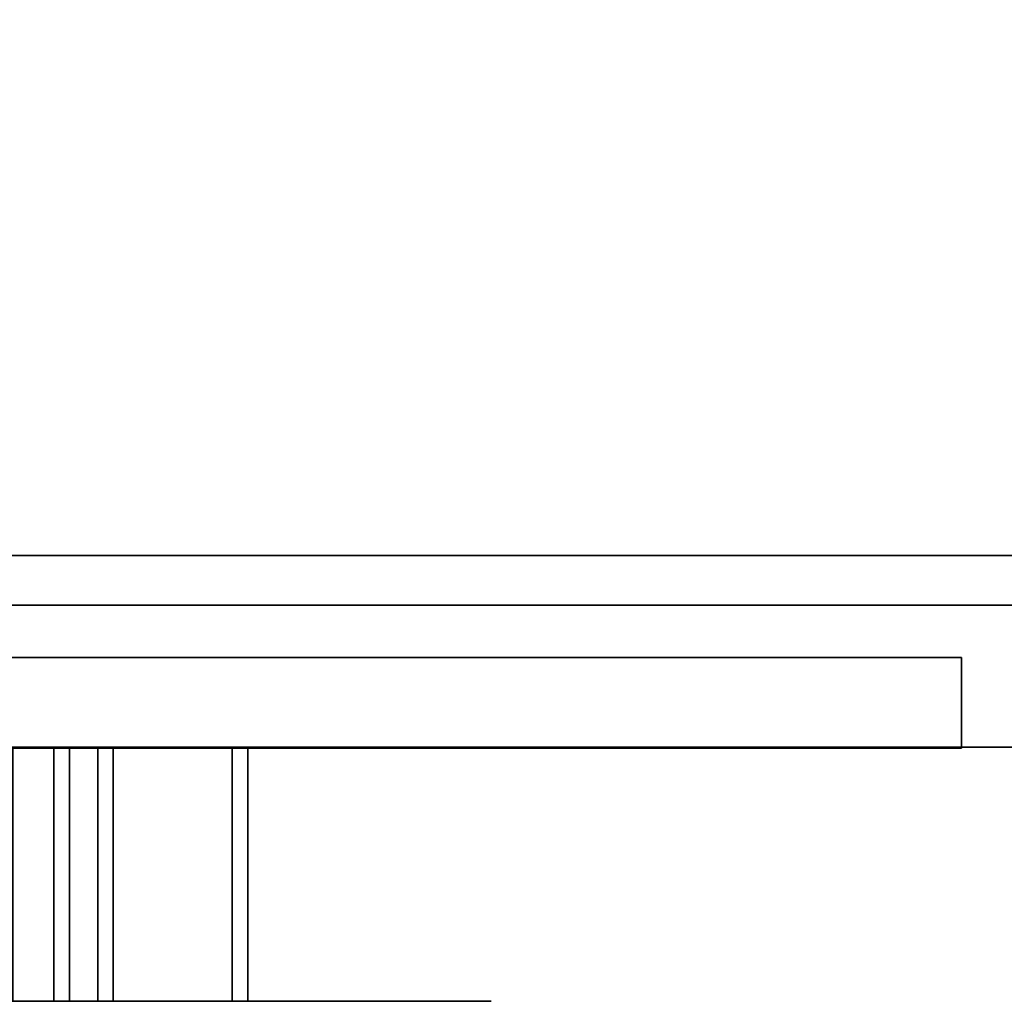
# Model space of a CAD drawing. Units: inches. Extents: x -20186 to -19908, y -6377 to -6125.
# Drawn here: x -20065 to -20065, y -6173 to -6173 of the extents above; entities that cross this region are included whole.
import ezdxf

# ---------------------------------------------------------------- set-up
doc = ezdxf.new("R2010")
doc.units = ezdxf.units.IN
doc.header["$MEASUREMENT"] = 0

msp = doc.modelspace()

# ---------------------------------------------------------------- linework, layer by layer
for points in [[(-20040.75168, -6172.9434, -1.28345), (-20076.903, -6172.9434, -1.28345), (-20076.903, -6157.46146, -1.28345), (-20040.75168, -6157.46146, -1.28345)], [(-20040.75168, -6157.46146, -1.18935), (-20076.903, -6157.46146, -1.18935), (-20076.903, -6172.9434, -1.18935), (-20040.75168, -6172.9434, -1.18935)], [(-20064.8085, -6157.49137, 7.97833), (-20076.823, -6157.49137, 7.97833), (-20076.823, -6172.96922, 7.97833), (-20064.8085, -6172.96922, 7.97833)], [(-20064.8085, -6173.04281, 7.91352), (-20076.823, -6173.04281, 7.91352), (-20076.823, -6157.49137, 7.91352), (-20064.8085, -6157.49137, 7.91352)], [(-20040.75168, -6172.9434, -1.18935), (-20076.903, -6172.9434, -1.18935), (-20076.903, -6172.9434, -1.28345), (-20040.75168, -6172.9434, -1.28345)], [(-20065.32355, -6173.17467, -0.00426), (-20065.32355, -6173.0434, -0.00426), (-20065.32355, -6173.0434, -0.06838), (-20065.32355, -6173.17467, -0.06838)], [(-20065.32355, -6173.17467, -0.06838), (-20065.32355, -6173.0434, -0.06838), (-20065.30085, -6173.0434, -0.09108), (-20065.30085, -6173.17467, -0.09108)], [(-20065.30085, -6173.17467, -0.15682), (-20065.30085, -6173.0434, -0.15682), (-20065.32355, -6173.0434, -0.17952), (-20065.32355, -6173.17467, -0.17952)], [(-20065.32355, -6173.17467, -0.17952), (-20065.32355, -6173.0434, -0.17952), (-20065.32355, -6173.0434, -0.24363), (-20065.32355, -6173.17467, -0.24363)], [(-20065.3155, -6173.17467, 7.33923), (-20065.3155, -6173.0434, 7.33923), (-20065.3155, -6173.0434, 7.27511), (-20065.3155, -6173.17467, 7.27511)], [(-20065.3155, -6173.17467, 7.27511), (-20065.3155, -6173.0434, 7.27511), (-20065.2928, -6173.0434, 7.25241), (-20065.2928, -6173.17467, 7.25241)], [(-20065.2928, -6173.17467, 7.18667), (-20065.2928, -6173.0434, 7.18667), (-20065.3155, -6173.0434, 7.16397), (-20065.3155, -6173.17467, 7.16397)], [(-20065.3155, -6173.17467, 7.16397), (-20065.3155, -6173.0434, 7.16397), (-20065.3155, -6173.0434, 7.09986), (-20065.3155, -6173.17467, 7.09986)], [(-20065.30085, -6173.17467, -0.09108), (-20065.30085, -6173.0434, -0.09108), (-20065.23108, -6173.0434, -0.09108), (-20065.23108, -6173.17467, -0.09108)], [(-20065.23108, -6173.17467, -0.15682), (-20065.23108, -6173.0434, -0.15682), (-20065.30085, -6173.0434, -0.15682), (-20065.30085, -6173.17467, -0.15682)], [(-20065.2928, -6173.17467, 7.25241), (-20065.2928, -6173.0434, 7.25241), (-20065.22303, -6173.0434, 7.25241), (-20065.22303, -6173.17467, 7.25241)], [(-20065.22303, -6173.17467, 7.18667), (-20065.22303, -6173.0434, 7.18667), (-20065.2928, -6173.0434, 7.18667), (-20065.2928, -6173.17467, 7.18667)]]:
    msp.add_3dface(points)
for points, invisible_edges in [([(-20064.8085, -6172.96922, 7.97833), (-20076.823, -6172.96922, 7.97833), (-20076.823, -6172.98691, 7.97619), (-20064.8085, -6172.98691, 7.97619)], 4), ([(-20064.8085, -6172.98691, 7.97619), (-20076.823, -6172.98691, 7.97619), (-20076.823, -6173.00357, 7.9699), (-20064.8085, -6173.00357, 7.9699)], 5), ([(-20064.8085, -6173.00357, 7.9699), (-20076.823, -6173.00357, 7.9699), (-20076.823, -6173.01825, 7.95982), (-20064.8085, -6173.01825, 7.95982)], 5), ([(-20076.823, -6173.03011, 7.94653), (-20064.8085, -6173.03011, 7.94653), (-20064.8085, -6173.01825, 7.95982), (-20076.823, -6173.01825, 7.95982)], 5), ([(-20064.8085, -6173.03011, 7.94653), (-20076.823, -6173.03011, 7.94653), (-20076.823, -6173.03846, 7.93079), (-20064.8085, -6173.03846, 7.93079)], 5), ([(-20064.8085, -6173.03846, 7.93079), (-20076.823, -6173.03846, 7.93079), (-20076.823, -6173.04281, 7.91352), (-20064.8085, -6173.04281, 7.91352)], 1), ([(-20065.34026, -6173.0434, 0.00804), (-20065.35038, -6173.0434, 0.01066), (-20065.3529, -6173.0434, 0.12251), (-20065.28868, -6173.0434, 0.11406)], 10), ([(-20065.3529, -6173.0434, -0.37376), (-20065.35038, -6173.0434, -0.25856), (-20065.34026, -6173.0434, -0.25593), (-20065.28868, -6173.0434, -0.3653)], 5), ([(-20065.3529, -6173.0434, -0.37376), (-20065.28868, -6173.0434, -0.3653), (-20065.28868, -6173.17467, -0.3653), (-20065.3529, -6173.17467, -0.37376)], 2), ([(-20065.3529, -6173.17467, 0.12251), (-20065.28868, -6173.17467, 0.11406), (-20065.28868, -6173.0434, 0.11406), (-20065.3529, -6173.0434, 0.12251)], 2), ([(-20065.35038, -6173.0434, -0.25856), (-20065.35038, -6173.17467, -0.25856), (-20065.34026, -6173.17467, -0.25593), (-20065.34026, -6173.0434, -0.25593)], 5), ([(-20065.34026, -6173.0434, 0.00804), (-20065.34026, -6173.17467, 0.00804), (-20065.35038, -6173.17467, 0.01066), (-20065.35038, -6173.0434, 0.01066)], 5), ([(-20065.33221, -6173.0434, 7.35153), (-20065.34233, -6173.0434, 7.35415), (-20065.34485, -6173.0434, 7.46601), (-20065.28063, -6173.0434, 7.45755)], 10), ([(-20065.34485, -6173.0434, 6.96974), (-20065.34233, -6173.0434, 7.08493), (-20065.33221, -6173.0434, 7.08756), (-20065.28063, -6173.0434, 6.97819)], 5), ([(-20065.34485, -6173.0434, 6.96974), (-20065.28063, -6173.0434, 6.97819), (-20065.28063, -6173.17467, 6.97819), (-20065.34485, -6173.17467, 6.96974)], 2), ([(-20065.34485, -6173.17467, 7.46601), (-20065.28063, -6173.17467, 7.45755), (-20065.28063, -6173.0434, 7.45755), (-20065.34485, -6173.0434, 7.46601)], 2), ([(-20065.34233, -6173.0434, 7.08493), (-20065.34233, -6173.17467, 7.08493), (-20065.33221, -6173.17467, 7.08756), (-20065.33221, -6173.0434, 7.08756)], 5), ([(-20065.33221, -6173.0434, 7.35153), (-20065.33221, -6173.17467, 7.35153), (-20065.34233, -6173.17467, 7.35415), (-20065.34233, -6173.0434, 7.35415)], 5), ([(-20065.34026, -6173.0434, 0.00804), (-20065.28868, -6173.0434, 0.11406), (-20065.33112, -6173.0434, 0.00295)], 3), ([(-20065.28868, -6173.0434, -0.3653), (-20065.34026, -6173.0434, -0.25593), (-20065.33112, -6173.0434, -0.25085)], 13), ([(-20065.34026, -6173.0434, -0.25593), (-20065.34026, -6173.17467, -0.25593), (-20065.33112, -6173.17467, -0.25085), (-20065.33112, -6173.0434, -0.25085)], 5), ([(-20065.33112, -6173.0434, 0.00295), (-20065.33112, -6173.17467, 0.00295), (-20065.34026, -6173.17467, 0.00804), (-20065.34026, -6173.0434, 0.00804)], 5), ([(-20065.33221, -6173.0434, 7.35153), (-20065.28063, -6173.0434, 7.45755), (-20065.32307, -6173.0434, 7.34644)], 3), ([(-20065.28063, -6173.0434, 6.97819), (-20065.33221, -6173.0434, 7.08756), (-20065.32307, -6173.0434, 7.09264)], 13), ([(-20065.33221, -6173.0434, 7.08756), (-20065.33221, -6173.17467, 7.08756), (-20065.32307, -6173.17467, 7.09264), (-20065.32307, -6173.0434, 7.09264)], 5), ([(-20065.32307, -6173.0434, 7.34644), (-20065.32307, -6173.17467, 7.34644), (-20065.33221, -6173.17467, 7.35153), (-20065.33221, -6173.0434, 7.35153)], 5), ([(-20065.32355, -6173.0434, -0.00426), (-20065.33112, -6173.0434, 0.00295), (-20065.28868, -6173.0434, 0.11406), (-20065.22883, -6173.0434, 0.08927)], 10), ([(-20065.33112, -6173.0434, -0.25085), (-20065.32355, -6173.0434, -0.24363), (-20065.22883, -6173.0434, -0.34051), (-20065.28868, -6173.0434, -0.3653)], 10), ([(-20065.33112, -6173.0434, -0.25085), (-20065.33112, -6173.17467, -0.25085), (-20065.32355, -6173.17467, -0.24363), (-20065.32355, -6173.0434, -0.24363)], 1), ([(-20065.32355, -6173.0434, -0.00426), (-20065.32355, -6173.17467, -0.00426), (-20065.33112, -6173.17467, 0.00295), (-20065.33112, -6173.0434, 0.00295)], 4), ([(-20065.30085, -6173.0434, -0.09108), (-20065.32355, -6173.0434, -0.06838), (-20065.32355, -6173.0434, -0.00426), (-20065.23108, -6173.0434, -0.09108)], 4), ([(-20065.23108, -6173.0434, -0.09108), (-20065.32355, -6173.0434, -0.00426), (-20065.17744, -6173.0434, 0.04984), (-20065.13801, -6173.0434, -0.00155)], 11), ([(-20065.17744, -6173.0434, 0.04984), (-20065.32355, -6173.0434, -0.00426), (-20065.22883, -6173.0434, 0.08927)], 3), ([(-20065.32355, -6173.0434, -0.24363), (-20065.32355, -6173.0434, -0.17952), (-20065.30085, -6173.0434, -0.15682), (-20065.23108, -6173.0434, -0.15682)], 8), ([(-20065.17744, -6173.0434, -0.30108), (-20065.22883, -6173.0434, -0.34051), (-20065.32355, -6173.0434, -0.24363), (-20065.23108, -6173.0434, -0.15682)], 14), ([(-20065.3155, -6173.0434, 7.33923), (-20065.32307, -6173.0434, 7.34644), (-20065.28063, -6173.0434, 7.45755), (-20065.22078, -6173.0434, 7.43276)], 10), ([(-20065.32307, -6173.0434, 7.09264), (-20065.3155, -6173.0434, 7.09986), (-20065.22078, -6173.0434, 7.00298), (-20065.28063, -6173.0434, 6.97819)], 10), ([(-20065.32307, -6173.0434, 7.09264), (-20065.32307, -6173.17467, 7.09264), (-20065.3155, -6173.17467, 7.09986), (-20065.3155, -6173.0434, 7.09986)], 1), ([(-20065.3155, -6173.0434, 7.33923), (-20065.3155, -6173.17467, 7.33923), (-20065.32307, -6173.17467, 7.34644), (-20065.32307, -6173.0434, 7.34644)], 4), ([(-20065.2928, -6173.0434, 7.25241), (-20065.3155, -6173.0434, 7.27511), (-20065.3155, -6173.0434, 7.33923), (-20065.22303, -6173.0434, 7.25241)], 4), ([(-20065.22303, -6173.0434, 7.25241), (-20065.3155, -6173.0434, 7.33923), (-20065.16939, -6173.0434, 7.39333), (-20065.12996, -6173.0434, 7.34194)], 11), ([(-20065.16939, -6173.0434, 7.39333), (-20065.3155, -6173.0434, 7.33923), (-20065.22078, -6173.0434, 7.43276)], 3), ([(-20065.3155, -6173.0434, 7.09986), (-20065.3155, -6173.0434, 7.16397), (-20065.2928, -6173.0434, 7.18667), (-20065.22303, -6173.0434, 7.18667)], 8), ([(-20065.16939, -6173.0434, 7.04241), (-20065.22078, -6173.0434, 7.00298), (-20065.3155, -6173.0434, 7.09986), (-20065.22303, -6173.0434, 7.18667)], 14), ([(-20065.28868, -6173.0434, -0.3653), (-20065.22883, -6173.0434, -0.34051), (-20065.22883, -6173.17467, -0.34051), (-20065.28868, -6173.17467, -0.3653)], 10), ([(-20065.22883, -6173.0434, 0.08927), (-20065.28868, -6173.0434, 0.11406), (-20065.28868, -6173.17467, 0.11406), (-20065.22883, -6173.17467, 0.08927)], 10), ([(-20065.28063, -6173.0434, 6.97819), (-20065.22078, -6173.0434, 7.00298), (-20065.22078, -6173.17467, 7.00298), (-20065.28063, -6173.17467, 6.97819)], 10), ([(-20065.22078, -6173.0434, 7.43276), (-20065.28063, -6173.0434, 7.45755), (-20065.28063, -6173.17467, 7.45755), (-20065.22078, -6173.17467, 7.43276)], 10), ([(-20065.23108, -6173.0434, -0.09108), (-20065.13801, -6173.0434, -0.00155), (-20065.11322, -6173.0434, -0.0614), (-20065.22484, -6173.0434, -0.10109)], 5), ([(-20065.23108, -6173.0434, -0.15682), (-20065.22484, -6173.0434, -0.14681), (-20065.11322, -6173.0434, -0.18984), (-20065.13801, -6173.0434, -0.24969)], 10), ([(-20065.17744, -6173.0434, -0.30108), (-20065.23108, -6173.0434, -0.15682), (-20065.13801, -6173.0434, -0.24969)], 3), ([(-20065.22484, -6173.0434, -0.10109), (-20065.22484, -6173.17467, -0.10109), (-20065.23108, -6173.17467, -0.09108), (-20065.23108, -6173.0434, -0.09108)], 1), ([(-20065.23108, -6173.0434, -0.15682), (-20065.23108, -6173.17467, -0.15682), (-20065.22484, -6173.17467, -0.14681), (-20065.22484, -6173.0434, -0.14681)], 4), ([(-20065.22883, -6173.0434, -0.34051), (-20065.17744, -6173.0434, -0.30108), (-20065.17744, -6173.17467, -0.30108), (-20065.22883, -6173.17467, -0.34051)], 10), ([(-20065.17744, -6173.0434, 0.04984), (-20065.22883, -6173.0434, 0.08927), (-20065.22883, -6173.17467, 0.08927), (-20065.17744, -6173.17467, 0.04984)], 10), ([(-20065.22097, -6173.0434, -0.11223), (-20065.22484, -6173.0434, -0.10109), (-20065.11322, -6173.0434, -0.0614), (-20065.10476, -6173.0434, -0.12562)], 10), ([(-20065.22484, -6173.0434, -0.14681), (-20065.22097, -6173.0434, -0.13567), (-20065.11322, -6173.0434, -0.18984)], 14), ([(-20065.22097, -6173.0434, -0.11223), (-20065.22097, -6173.17467, -0.11223), (-20065.22484, -6173.17467, -0.10109), (-20065.22484, -6173.0434, -0.10109)], 5), ([(-20065.22484, -6173.0434, -0.14681), (-20065.22484, -6173.17467, -0.14681), (-20065.22097, -6173.17467, -0.13567), (-20065.22097, -6173.0434, -0.13567)], 5), ([(-20065.22303, -6173.0434, 7.25241), (-20065.12996, -6173.0434, 7.34194), (-20065.10517, -6173.0434, 7.28209), (-20065.21679, -6173.0434, 7.2424)], 5), ([(-20065.22303, -6173.0434, 7.18667), (-20065.21679, -6173.0434, 7.19668), (-20065.10517, -6173.0434, 7.15365), (-20065.12996, -6173.0434, 7.0938)], 10), ([(-20065.16939, -6173.0434, 7.04241), (-20065.22303, -6173.0434, 7.18667), (-20065.12996, -6173.0434, 7.0938)], 3), ([(-20065.21679, -6173.0434, 7.2424), (-20065.21679, -6173.17467, 7.2424), (-20065.22303, -6173.17467, 7.25241), (-20065.22303, -6173.0434, 7.25241)], 1), ([(-20065.22303, -6173.0434, 7.18667), (-20065.22303, -6173.17467, 7.18667), (-20065.21679, -6173.17467, 7.19668), (-20065.21679, -6173.0434, 7.19668)], 4), ([(-20065.10476, -6173.0434, -0.12562), (-20065.21966, -6173.0434, -0.12395), (-20065.22097, -6173.0434, -0.11223)], 13), ([(-20065.22097, -6173.0434, -0.13567), (-20065.21966, -6173.0434, -0.12395), (-20065.10476, -6173.0434, -0.12562), (-20065.11322, -6173.0434, -0.18984)], 10), ([(-20065.22097, -6173.17467, -0.11223), (-20065.22097, -6173.0434, -0.11223), (-20065.21966, -6173.0434, -0.12395), (-20065.21966, -6173.17467, -0.12395)], 5), ([(-20065.21966, -6173.17467, -0.12395), (-20065.21966, -6173.0434, -0.12395), (-20065.22097, -6173.0434, -0.13567), (-20065.22097, -6173.17467, -0.13567)], 5), ([(-20065.22078, -6173.0434, 7.00298), (-20065.16939, -6173.0434, 7.04241), (-20065.16939, -6173.17467, 7.04241), (-20065.22078, -6173.17467, 7.00298)], 10), ([(-20065.16939, -6173.0434, 7.39333), (-20065.22078, -6173.0434, 7.43276), (-20065.22078, -6173.17467, 7.43276), (-20065.16939, -6173.17467, 7.39333)], 10), ([(-20065.21292, -6173.0434, 7.23126), (-20065.21679, -6173.0434, 7.2424), (-20065.10517, -6173.0434, 7.28209), (-20065.09671, -6173.0434, 7.21787)], 10), ([(-20065.21679, -6173.0434, 7.19668), (-20065.21292, -6173.0434, 7.20782), (-20065.10517, -6173.0434, 7.15365)], 14), ([(-20065.21292, -6173.0434, 7.23126), (-20065.21292, -6173.17467, 7.23126), (-20065.21679, -6173.17467, 7.2424), (-20065.21679, -6173.0434, 7.2424)], 5), ([(-20065.21679, -6173.0434, 7.19668), (-20065.21679, -6173.17467, 7.19668), (-20065.21292, -6173.17467, 7.20782), (-20065.21292, -6173.0434, 7.20782)], 5), ([(-20065.09671, -6173.0434, 7.21787), (-20065.21161, -6173.0434, 7.21954), (-20065.21292, -6173.0434, 7.23126)], 13), ([(-20065.21292, -6173.0434, 7.20782), (-20065.21161, -6173.0434, 7.21954), (-20065.09671, -6173.0434, 7.21787), (-20065.10517, -6173.0434, 7.15365)], 10), ([(-20065.21292, -6173.17467, 7.23126), (-20065.21292, -6173.0434, 7.23126), (-20065.21161, -6173.0434, 7.21954), (-20065.21161, -6173.17467, 7.21954)], 5), ([(-20065.21161, -6173.17467, 7.21954), (-20065.21161, -6173.0434, 7.21954), (-20065.21292, -6173.0434, 7.20782), (-20065.21292, -6173.17467, 7.20782)], 5), ([(-20065.17744, -6173.0434, -0.30108), (-20065.13801, -6173.0434, -0.24969), (-20065.13801, -6173.17467, -0.24969), (-20065.17744, -6173.17467, -0.30108)], 10), ([(-20065.13801, -6173.0434, -0.00155), (-20065.17744, -6173.0434, 0.04984), (-20065.17744, -6173.17467, 0.04984), (-20065.13801, -6173.17467, -0.00155)], 10), ([(-20065.16939, -6173.0434, 7.04241), (-20065.12996, -6173.0434, 7.0938), (-20065.12996, -6173.17467, 7.0938), (-20065.16939, -6173.17467, 7.04241)], 10), ([(-20065.12996, -6173.0434, 7.34194), (-20065.16939, -6173.0434, 7.39333), (-20065.16939, -6173.17467, 7.39333), (-20065.12996, -6173.17467, 7.34194)], 10), ([(-20065.13801, -6173.0434, -0.24969), (-20065.11322, -6173.0434, -0.18984), (-20065.11322, -6173.17467, -0.18984), (-20065.13801, -6173.17467, -0.24969)], 10), ([(-20065.11322, -6173.0434, -0.0614), (-20065.13801, -6173.0434, -0.00155), (-20065.13801, -6173.17467, -0.00155), (-20065.11322, -6173.17467, -0.0614)], 10), ([(-20065.12996, -6173.0434, 7.0938), (-20065.10517, -6173.0434, 7.15365), (-20065.10517, -6173.17467, 7.15365), (-20065.12996, -6173.17467, 7.0938)], 10), ([(-20065.10517, -6173.0434, 7.28209), (-20065.12996, -6173.0434, 7.34194), (-20065.12996, -6173.17467, 7.34194), (-20065.10517, -6173.17467, 7.28209)], 10), ([(-20065.10476, -6173.17467, -0.12562), (-20065.11322, -6173.17467, -0.18984), (-20065.11322, -6173.0434, -0.18984), (-20065.10476, -6173.0434, -0.12562)], 10), ([(-20065.10476, -6173.0434, -0.12562), (-20065.11322, -6173.0434, -0.0614), (-20065.11322, -6173.17467, -0.0614), (-20065.10476, -6173.17467, -0.12562)], 10), ([(-20065.09671, -6173.17467, 7.21787), (-20065.10517, -6173.17467, 7.15365), (-20065.10517, -6173.0434, 7.15365), (-20065.09671, -6173.0434, 7.21787)], 10), ([(-20065.09671, -6173.0434, 7.21787), (-20065.10517, -6173.0434, 7.28209), (-20065.10517, -6173.17467, 7.28209), (-20065.09671, -6173.17467, 7.21787)], 10), ([(-20065.34026, -6173.17467, 0.00804), (-20065.33112, -6173.17467, 0.00295), (-20065.28868, -6173.17467, 0.11406), (-20065.3529, -6173.17467, 0.12251)], 10), ([(-20065.3529, -6173.17467, 0.12251), (-20065.35038, -6173.17467, 0.01066), (-20065.34026, -6173.17467, 0.00804)], 13), ([(-20065.3529, -6173.17467, -0.37376), (-20065.28868, -6173.17467, -0.3653), (-20065.34026, -6173.17467, -0.25593), (-20065.35038, -6173.17467, -0.25856)], 10), ([(-20065.33221, -6173.17467, 7.35153), (-20065.32307, -6173.17467, 7.34644), (-20065.28063, -6173.17467, 7.45755), (-20065.34485, -6173.17467, 7.46601)], 10), ([(-20065.34485, -6173.17467, 7.46601), (-20065.34233, -6173.17467, 7.35415), (-20065.33221, -6173.17467, 7.35153)], 13), ([(-20065.34485, -6173.17467, 6.96974), (-20065.28063, -6173.17467, 6.97819), (-20065.33221, -6173.17467, 7.08756), (-20065.34233, -6173.17467, 7.08493)], 10), ([(-20065.33112, -6173.17467, -0.25085), (-20065.34026, -6173.17467, -0.25593), (-20065.28868, -6173.17467, -0.3653), (-20065.22883, -6173.17467, -0.34051)], 10), ([(-20065.32307, -6173.17467, 7.09264), (-20065.33221, -6173.17467, 7.08756), (-20065.28063, -6173.17467, 6.97819), (-20065.22078, -6173.17467, 7.00298)], 10), ([(-20065.32355, -6173.17467, -0.00426), (-20065.28868, -6173.17467, 0.11406), (-20065.33112, -6173.17467, 0.00295)], 3), ([(-20065.22883, -6173.17467, -0.34051), (-20065.17744, -6173.17467, -0.30108), (-20065.32355, -6173.17467, -0.24363), (-20065.33112, -6173.17467, -0.25085)], 10), ([(-20065.23108, -6173.17467, -0.09108), (-20065.13801, -6173.17467, -0.00155), (-20065.17744, -6173.17467, 0.04984), (-20065.32355, -6173.17467, -0.00426)], 13), ([(-20065.32355, -6173.17467, -0.00426), (-20065.17744, -6173.17467, 0.04984), (-20065.22883, -6173.17467, 0.08927), (-20065.28868, -6173.17467, 0.11406)], 9), ([(-20065.32355, -6173.17467, -0.00426), (-20065.32355, -6173.17467, -0.06838), (-20065.30085, -6173.17467, -0.09108), (-20065.23108, -6173.17467, -0.09108)], 8), ([(-20065.32355, -6173.17467, -0.24363), (-20065.23108, -6173.17467, -0.15682), (-20065.30085, -6173.17467, -0.15682), (-20065.32355, -6173.17467, -0.17952)], 1), ([(-20065.3155, -6173.17467, 7.33923), (-20065.28063, -6173.17467, 7.45755), (-20065.32307, -6173.17467, 7.34644)], 3), ([(-20065.22078, -6173.17467, 7.00298), (-20065.16939, -6173.17467, 7.04241), (-20065.3155, -6173.17467, 7.09986), (-20065.32307, -6173.17467, 7.09264)], 10), ([(-20065.22303, -6173.17467, 7.25241), (-20065.12996, -6173.17467, 7.34194), (-20065.16939, -6173.17467, 7.39333), (-20065.3155, -6173.17467, 7.33923)], 13), ([(-20065.3155, -6173.17467, 7.33923), (-20065.16939, -6173.17467, 7.39333), (-20065.22078, -6173.17467, 7.43276), (-20065.28063, -6173.17467, 7.45755)], 9), ([(-20065.3155, -6173.17467, 7.33923), (-20065.3155, -6173.17467, 7.27511), (-20065.2928, -6173.17467, 7.25241), (-20065.22303, -6173.17467, 7.25241)], 8), ([(-20065.3155, -6173.17467, 7.09986), (-20065.22303, -6173.17467, 7.18667), (-20065.2928, -6173.17467, 7.18667), (-20065.3155, -6173.17467, 7.16397)], 1), ([(-20065.23108, -6173.17467, -0.09108), (-20065.22484, -6173.17467, -0.10109), (-20065.11322, -6173.17467, -0.0614), (-20065.13801, -6173.17467, -0.00155)], 10), ([(-20065.13801, -6173.17467, -0.24969), (-20065.11322, -6173.17467, -0.18984), (-20065.23108, -6173.17467, -0.15682), (-20065.17744, -6173.17467, -0.30108)], 6), ([(-20065.22484, -6173.17467, -0.14681), (-20065.23108, -6173.17467, -0.15682), (-20065.11322, -6173.17467, -0.18984)], 14), ([(-20065.22097, -6173.17467, -0.11223), (-20065.10476, -6173.17467, -0.12562), (-20065.11322, -6173.17467, -0.0614), (-20065.22484, -6173.17467, -0.10109)], 5), ([(-20065.11322, -6173.17467, -0.18984), (-20065.22097, -6173.17467, -0.13567), (-20065.22484, -6173.17467, -0.14681)], 13), ([(-20065.22303, -6173.17467, 7.25241), (-20065.21679, -6173.17467, 7.2424), (-20065.10517, -6173.17467, 7.28209), (-20065.12996, -6173.17467, 7.34194)], 10), ([(-20065.12996, -6173.17467, 7.0938), (-20065.10517, -6173.17467, 7.15365), (-20065.22303, -6173.17467, 7.18667), (-20065.16939, -6173.17467, 7.04241)], 6), ([(-20065.21679, -6173.17467, 7.19668), (-20065.22303, -6173.17467, 7.18667), (-20065.10517, -6173.17467, 7.15365)], 14), ([(-20065.10476, -6173.17467, -0.12562), (-20065.21966, -6173.17467, -0.12395), (-20065.22097, -6173.17467, -0.13567), (-20065.11322, -6173.17467, -0.18984)], 5), ([(-20065.21966, -6173.17467, -0.12395), (-20065.10476, -6173.17467, -0.12562), (-20065.22097, -6173.17467, -0.11223)], 3), ([(-20065.21292, -6173.17467, 7.23126), (-20065.09671, -6173.17467, 7.21787), (-20065.10517, -6173.17467, 7.28209), (-20065.21679, -6173.17467, 7.2424)], 5), ([(-20065.10517, -6173.17467, 7.15365), (-20065.21292, -6173.17467, 7.20782), (-20065.21679, -6173.17467, 7.19668)], 13), ([(-20065.09671, -6173.17467, 7.21787), (-20065.21161, -6173.17467, 7.21954), (-20065.21292, -6173.17467, 7.20782), (-20065.10517, -6173.17467, 7.15365)], 5), ([(-20065.21161, -6173.17467, 7.21954), (-20065.09671, -6173.17467, 7.21787), (-20065.21292, -6173.17467, 7.23126)], 3)]:
    msp.add_3dface(points, dxfattribs=dict(invisible_edges=invisible_edges))

# ---------------------------------------------------------------- meshes
mesh = msp.add_polyface()
corners = [(-20064.85282, -6172.9964, 7.90961), (-20064.85282, -6172.9964, -1.28345), (-20076.873, -6172.9964, -1.28345), (-20076.873, -6172.9964, 7.90961), (-20068.93804, -6172.9964, 6.80622), (-20068.98063, -6172.9964, 6.80061), (-20069.02031, -6172.9964, 6.78417), (-20069.05438, -6172.9964, 6.75803), (-20069.08053, -6172.9964, 6.72395), (-20069.09697, -6172.9964, 6.68427), (-20069.10258, -6172.9964, 6.64168), (-20069.10258, -6172.9964, 5.35656), (-20069.09668, -6172.9964, 5.31179), (-20069.0794, -6172.9964, 5.27007), (-20069.05191, -6172.9964, 5.23424), (-20069.01608, -6172.9964, 5.20675), (-20068.97436, -6172.9964, 5.18947), (-20068.92958, -6172.9964, 5.18357), (-20065.76963, -6172.9964, 5.18357), (-20065.72486, -6172.9964, 5.18947), (-20065.68314, -6172.9964, 5.20675), (-20065.64731, -6172.9964, 5.23424), (-20065.61982, -6172.9964, 5.27007), (-20065.60254, -6172.9964, 5.31179), (-20065.59664, -6172.9964, 5.35656), (-20065.59664, -6172.9964, 6.64168), (-20065.60225, -6172.9964, 6.68427), (-20065.61868, -6172.9964, 6.72395), (-20065.64483, -6172.9964, 6.75803), (-20065.67891, -6172.9964, 6.78417), (-20065.71859, -6172.9964, 6.80061), (-20065.76117, -6172.9964, 6.80622), (-20066.67988, -6172.9964, 3.92974), (-20066.67563, -6172.9964, 3.89748), (-20066.66318, -6172.9964, 3.86742), (-20066.64338, -6172.9964, 3.84161), (-20066.61756, -6172.9964, 3.82181), (-20066.58751, -6172.9964, 3.80936), (-20066.55525, -6172.9964, 3.80511), (-20065.93219, -6172.9964, 3.80511), (-20065.89924, -6172.9964, 3.80945), (-20065.86854, -6172.9964, 3.82217), (-20065.84217, -6172.9964, 3.8424), (-20065.82194, -6172.9964, 3.86876), (-20065.80922, -6172.9964, 3.89946), (-20065.80489, -6172.9964, 3.93241), (-20065.80489, -6172.9964, 4.55157), (-20065.80927, -6172.9964, 4.58485), (-20065.82211, -6172.9964, 4.61585), (-20065.84254, -6172.9964, 4.64247), (-20065.86916, -6172.9964, 4.6629), (-20065.90017, -6172.9964, 4.67575), (-20065.93344, -6172.9964, 4.68013), (-20066.5539, -6172.9964, 4.68013), (-20066.5865, -6172.9964, 4.67583), (-20066.61689, -6172.9964, 4.66325), (-20066.64298, -6172.9964, 4.64323), (-20066.663, -6172.9964, 4.61713), (-20066.67559, -6172.9964, 4.58675), (-20066.67988, -6172.9964, 4.55414)]
mesh.append_faces([[corners[k] for k in face] for face in [(8, 3, 7), (13, 2, 12), (6, 3, 5), (32, 17, 59), (59, 17, 58), (57, 17, 56), (26, 0, 25), (44, 1, 43), (42, 1, 41), (39, 1, 38)]], dxfattribs={"vtx0": -1, "vtx1": -1})
mesh.append_faces([[corners[k] for k in face] for face in [(3, 8, 9), (3, 9, 10), (12, 2, 3, 11), (2, 13, 14), (34, 16, 17, 33), (2, 14, 15), (2, 15, 16, 1), (17, 32, 33), (17, 57, 58), (18, 53, 54), (1, 36, 37), (1, 35, 36), (17, 55, 56), (1, 37, 38), (18, 52, 53), (0, 26, 27), (22, 46, 47)]], dxfattribs={"vtx0": -1, "vtx2": -1})
mesh.append_faces([[corners[k] for k in face] for face in [(16, 34, 35, 1), (1, 44, 45, 23)]], dxfattribs={"vtx0": -1, "vtx2": -1, "vtx3": -1})
mesh.append_faces([[corners[k] for k in face] for face in [(0, 30, 31, 4)]], dxfattribs={"vtx0": -1, "vtx3": -1})
mesh.append_faces([[corners[k] for k in face] for face in [(10, 11, 3), (6, 7, 3), (29, 30, 0), (27, 28, 0), (28, 29, 0), (24, 25, 0), (51, 52, 18), (39, 40, 1), (40, 41, 1), (42, 43, 1)]], dxfattribs={"vtx1": -1, "vtx2": -1})
mesh.append_faces([[corners[k] for k in face] for face in [(4, 5, 3, 0), (54, 55, 17, 18), (18, 19, 50, 51), (20, 21, 48, 49), (19, 20, 49, 50), (22, 23, 45, 46), (23, 24, 0, 1), (21, 22, 47, 48)]], dxfattribs={"vtx1": -1, "vtx3": -1})
mesh = msp.add_polyface()
corners = [(-20064.85282, -6173.0434, 7.90961), (-20064.85282, -6172.9964, 7.90961), (-20076.873, -6172.9964, 7.90961), (-20076.873, -6173.0434, 7.90961)]
mesh.append_faces([[corners[k] for k in face] for face in [(0, 1, 2, 3)]])
mesh = msp.add_polyface()
corners = [(-20076.873, -6173.0434, -1.28345), (-20076.873, -6172.9964, -1.28345), (-20064.85282, -6172.9964, -1.28345), (-20064.85282, -6173.0434, -1.28345)]
mesh.append_faces([[corners[k] for k in face] for face in [(0, 1, 2, 3)]])
mesh = msp.add_polyface()
corners = [(-20064.85282, -6173.0434, -1.28345), (-20064.85282, -6172.9964, -1.28345), (-20064.85282, -6172.9964, 7.90961), (-20064.85282, -6173.0434, 7.90961)]
mesh.append_faces([[corners[k] for k in face] for face in [(0, 1, 2, 3)]])
mesh = msp.add_polyface()
corners = [(-20064.85282, -6173.0434, 7.90961), (-20076.873, -6173.0434, 7.90961), (-20076.873, -6173.0434, -1.28345), (-20064.85282, -6173.0434, -1.28345), (-20068.93804, -6173.0434, 6.80622), (-20065.76117, -6173.0434, 6.80622), (-20065.71859, -6173.0434, 6.80061), (-20065.67891, -6173.0434, 6.78417), (-20065.64483, -6173.0434, 6.75803), (-20065.61868, -6173.0434, 6.72395), (-20065.60225, -6173.0434, 6.68427), (-20065.59664, -6173.0434, 6.64168), (-20065.59664, -6173.0434, 5.35656), (-20065.60254, -6173.0434, 5.31179), (-20065.61982, -6173.0434, 5.27007), (-20065.64731, -6173.0434, 5.23424), (-20065.68314, -6173.0434, 5.20675), (-20065.72486, -6173.0434, 5.18947), (-20065.76963, -6173.0434, 5.18357), (-20068.92958, -6173.0434, 5.18357), (-20068.97436, -6173.0434, 5.18947), (-20069.01608, -6173.0434, 5.20675), (-20069.05191, -6173.0434, 5.23424), (-20069.0794, -6173.0434, 5.27007), (-20069.09668, -6173.0434, 5.31179), (-20069.10258, -6173.0434, 5.35656), (-20069.10258, -6173.0434, 6.64168), (-20069.09697, -6173.0434, 6.68427), (-20069.08053, -6173.0434, 6.72395), (-20069.05438, -6173.0434, 6.75803), (-20069.02031, -6173.0434, 6.78417), (-20068.98063, -6173.0434, 6.80061), (-20066.55525, -6173.0434, 3.80511), (-20066.58751, -6173.0434, 3.80936), (-20066.61756, -6173.0434, 3.82181), (-20066.64338, -6173.0434, 3.84161), (-20066.66318, -6173.0434, 3.86742), (-20066.67563, -6173.0434, 3.89748), (-20066.67988, -6173.0434, 3.92974), (-20066.67988, -6173.0434, 4.55414), (-20066.67559, -6173.0434, 4.58675), (-20066.663, -6173.0434, 4.61713), (-20066.64298, -6173.0434, 4.64323), (-20066.61689, -6173.0434, 4.66325), (-20066.5865, -6173.0434, 4.67583), (-20066.5539, -6173.0434, 4.68013), (-20065.93344, -6173.0434, 4.68013), (-20065.90017, -6173.0434, 4.67575), (-20065.86916, -6173.0434, 4.6629), (-20065.84254, -6173.0434, 4.64247), (-20065.82211, -6173.0434, 4.61585), (-20065.80927, -6173.0434, 4.58485), (-20065.80489, -6173.0434, 4.55157), (-20065.80489, -6173.0434, 3.93241), (-20065.80922, -6173.0434, 3.89946), (-20065.82194, -6173.0434, 3.86876), (-20065.84217, -6173.0434, 3.8424), (-20065.86854, -6173.0434, 3.82217), (-20065.89924, -6173.0434, 3.80945), (-20065.93219, -6173.0434, 3.80511)]
mesh.append_faces([[corners[k] for k in face] for face in [(9, 0, 8), (7, 0, 6), (48, 18, 47), (27, 1, 26), (23, 2, 22), (45, 18, 44), (34, 3, 33), (41, 19, 40), (39, 19, 38), (42, 19, 41), (33, 3, 32)]], dxfattribs={"vtx0": -1, "vtx1": -1})
mesh.append_faces([[corners[k] for k in face] for face in [(0, 9, 10), (0, 10, 11), (53, 13, 14, 52), (0, 12, 13, 3), (18, 45, 46), (3, 55, 56), (3, 59, 32), (1, 31, 4, 0), (36, 19, 20, 35), (2, 21, 22), (19, 43, 44, 18), (1, 27, 28), (2, 23, 24, 1), (19, 42, 43), (19, 39, 40), (19, 36, 37)]], dxfattribs={"vtx0": -1, "vtx2": -1})
mesh.append_faces([[corners[k] for k in face] for face in [(3, 34, 35, 20)]], dxfattribs={"vtx0": -1, "vtx2": -1, "vtx3": -1})
mesh.append_faces([[corners[k] for k in face] for face in [(11, 12, 0), (7, 8, 0), (5, 6, 0, 4), (54, 55, 3), (46, 47, 18), (56, 57, 3), (58, 59, 3), (57, 58, 3), (30, 31, 1), (28, 29, 1), (29, 30, 1), (25, 26, 1), (24, 25, 1), (37, 38, 19)]], dxfattribs={"vtx1": -1, "vtx2": -1})
mesh.append_faces([[corners[k] for k in face] for face in [(53, 54, 3, 13)]], dxfattribs={"vtx1": -1, "vtx2": -1, "vtx3": -1})
mesh.append_faces([[corners[k] for k in face] for face in [(15, 16, 50, 51), (17, 18, 48, 49), (16, 17, 49, 50), (14, 15, 51, 52), (20, 21, 2, 3)]], dxfattribs={"vtx1": -1, "vtx3": -1})

doc.saveas('drawing.dxf')
